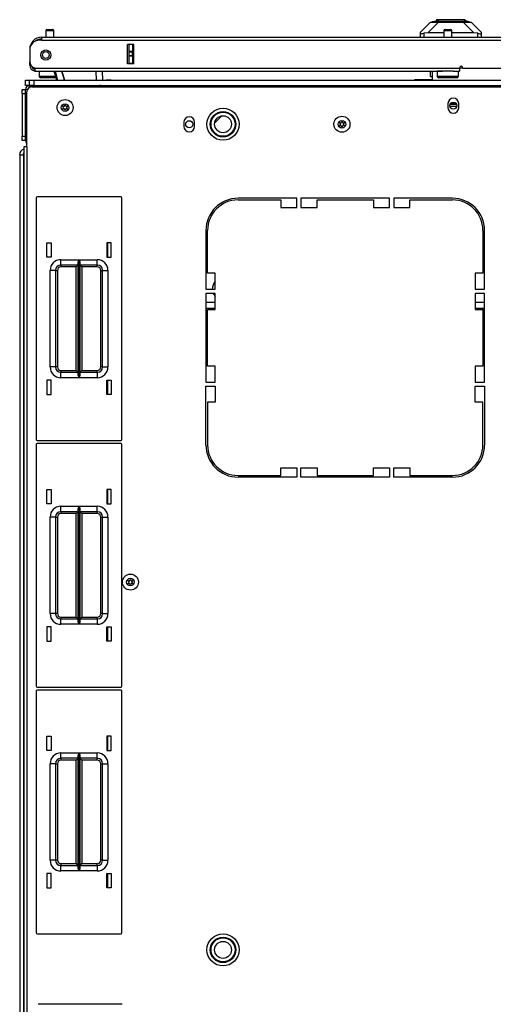
# Model space of a CAD drawing. Extents: x -250 to 39, y -64 to 168.
# Drawn here: x -156 to -145, y 145 to 168 of the extents above; entities that cross this region are included whole.
import ezdxf

# ---------------------------------------------------------------- set-up
doc = ezdxf.new("R2010")
doc.units = 0
doc.header["$MEASUREMENT"] = 0
doc.layers.add('TFR-TRI', color=7, linetype='CONTINUOUS')

msp = doc.modelspace()

# ---------------------------------------------------------------- linework, layer by layer
at = {"layer": 'TFR-TRI', "color": 151, "linetype": 'CONTINUOUS'}
for p, q in [((-146.33, 168.039), (-146.094, 168.275)), ((-145.908, 168.275), (-146.159, 168.025)), ((-146.094, 168.275), (-146.081, 168.275)), ((-146.081, 168.275), (-146.045, 168.275)), ((-146.045, 168.275), (-145.987, 168.275)), ((-145.987, 168.275), (-145.908, 168.275)), ((-145.908, 168.275), (-145.334, 168.275)), ((-145.334, 168.275), (-145.256, 168.275)), ((-145.084, 168.025), (-145.334, 168.275)), ((-145.256, 168.275), (-145.197, 168.275)), ((-145.197, 168.275), (-145.161, 168.275)), ((-145.161, 168.275), (-145.149, 168.275)), ((-145.149, 168.275), (-144.913, 168.039)), ((-146.33, 168.004), (-146.33, 168.039)), ((-146.33, 167.921), (-146.33, 168.004)), ((-146.33, 168.004), (-146.326, 168.001)), ((-146.326, 168.001), (-146.315, 168.002)), ((-146.315, 168.002), (-146.298, 168.005)), ((-146.298, 168.005), (-146.275, 168.009)), ((-146.275, 168.009), (-146.251, 168.014)), ((-146.159, 168.025), (-146.251, 168.014)), ((-146.251, 168.014), (-146.251, 167.921)), ((-145.786, 168.025), (-146.159, 168.025)), ((-145.084, 168.025), (-145.598, 168.025)), ((-144.991, 168.014), (-145.084, 168.025)), ((-144.991, 167.921), (-144.991, 168.014)), ((-144.991, 168.014), (-144.965, 168.009)), ((-144.965, 168.009), (-144.941, 168.004)), ((-144.941, 168.004), (-144.924, 168.002)), ((-144.924, 168.002), (-144.914, 168.002)), ((-144.914, 168.002), (-144.913, 168.004)), ((-144.913, 168.039), (-144.913, 168.004)), ((-144.913, 168.004), (-144.913, 167.921)), ((-153.161, 167.299), (-153.161, 167.755)), ((-153.129, 167.596), (-153.129, 167.755)), ((-153.05, 167.755), (-153.05, 167.596)), ((-153.129, 167.59), (-153.129, 167.596)), ((-153.129, 167.596), (-153.05, 167.596)), ((-153.129, 167.576), (-153.129, 167.59)), ((-153.129, 167.498), (-153.129, 167.576)), ((-153.05, 167.576), (-153.129, 167.576)), ((-153.05, 167.596), (-153.05, 167.59)), ((-153.05, 167.59), (-153.05, 167.576)), ((-153.05, 167.498), (-153.05, 167.576)), ((-153.129, 167.484), (-153.129, 167.498)), ((-153.129, 167.498), (-153.05, 167.498)), ((-153.129, 167.478), (-153.129, 167.484)), ((-153.129, 167.318), (-153.129, 167.478)), ((-153.05, 167.478), (-153.129, 167.478)), ((-153.129, 167.318), (-153.05, 167.318)), ((-153.129, 167.308), (-153.129, 167.318)), ((-153.129, 167.299), (-153.129, 167.308)), ((-153.05, 167.498), (-153.05, 167.484)), ((-153.05, 167.484), (-153.05, 167.478)), ((-153.05, 167.478), (-153.05, 167.318)), ((-153.05, 167.318), (-153.05, 167.308)), ((-153.05, 167.308), (-153.05, 167.299)), ((-146.098, 167.003), (-146.098, 167.133)), ((-146.098, 167.003), (-146.058, 167.003)), ((-155.68, 165.183), (-155.68, 121.564)), ((-155.68, 165.183), (-155.656, 165.183)), ((-155.656, 165.183), (-155.593, 165.183))]:
    msp.add_line(p, q, dxfattribs=at)
at = {"layer": 'TFR-TRI', "color": 252, "linetype": 'CONTINUOUS'}
for p, q in [((-146.059, 168.283), (-145.912, 168.322)), ((-146.026, 168.283), (-146.059, 168.283)), ((-146.059, 168.275), (-146.059, 168.283)), ((-145.931, 168.283), (-146.026, 168.283)), ((-145.958, 168.33), (-145.958, 168.31)), ((-145.913, 168.33), (-145.958, 168.33)), ((-145.789, 168.283), (-145.931, 168.283)), ((-145.79, 168.33), (-145.913, 168.33)), ((-145.873, 168.322), (-145.912, 168.322)), ((-145.767, 168.322), (-145.873, 168.322)), ((-145.621, 168.33), (-145.79, 168.33)), ((-145.621, 168.283), (-145.789, 168.283)), ((-145.621, 168.322), (-145.767, 168.322)), ((-145.453, 168.33), (-145.621, 168.33)), ((-145.476, 168.322), (-145.621, 168.322)), ((-145.454, 168.283), (-145.621, 168.283)), ((-145.369, 168.322), (-145.476, 168.322)), ((-145.312, 168.283), (-145.454, 168.283)), ((-145.33, 168.33), (-145.453, 168.33)), ((-145.33, 168.322), (-145.369, 168.322)), ((-145.285, 168.33), (-145.33, 168.33)), ((-145.183, 168.283), (-145.33, 168.322)), ((-145.217, 168.283), (-145.312, 168.283)), ((-145.285, 168.31), (-145.285, 168.33)), ((-145.183, 168.283), (-145.217, 168.283)), ((-145.183, 168.275), (-145.183, 168.283))]:
    msp.add_line(p, q, dxfattribs=at)
at = {"layer": 'TFR-TRI', "color": 5, "linetype": 'CONTINUOUS'}
for p, q in [((-155.073, 168.072), (-155.073, 167.921)), ((-155.045, 168.072), (-155.073, 168.072)), ((-154.979, 168.072), (-155.045, 168.072)), ((-155.043, 168.102), (-155.011, 168.102)), ((-155.011, 168.102), (-154.947, 168.102)), ((-154.912, 168.072), (-154.979, 168.072)), ((-154.947, 168.102), (-154.915, 168.102)), ((-154.885, 168.072), (-154.912, 168.072)), ((-154.885, 167.921), (-154.885, 168.072)), ((-145.786, 168.072), (-145.786, 167.921)), ((-145.759, 168.072), (-145.786, 168.072)), ((-145.692, 168.072), (-145.759, 168.072)), ((-145.756, 168.102), (-145.724, 168.102)), ((-145.724, 168.102), (-145.66, 168.102)), ((-145.626, 168.072), (-145.692, 168.072)), ((-145.66, 168.102), (-145.628, 168.102)), ((-145.598, 168.072), (-145.626, 168.072)), ((-145.598, 167.921), (-145.598, 168.072)), ((-155.229, 167.133), (-155.229, 167.017)), ((-145.942, 167.133), (-145.942, 167.017)), ((-145.909, 167.133), (-145.942, 167.133)), ((-145.817, 167.133), (-145.909, 167.133)), ((-145.692, 167.133), (-145.817, 167.133)), ((-145.621, 167.133), (-145.692, 167.133)), ((-145.555, 167.133), (-145.621, 167.133)), ((-145.442, 167.017), (-145.442, 167.133)), ((-155.229, 167.017), (-155.193, 167.017)), ((-155.193, 167.017), (-155.098, 167.017)), ((-155.127, 166.977), (-155.189, 166.977)), ((-154.979, 166.977), (-155.127, 166.977)), ((-155.098, 167.017), (-154.968, 167.017)), ((-154.9, 166.977), (-154.979, 166.977)), ((-154.968, 167.017), (-154.842, 167.017)), ((-154.833, 166.977), (-154.9, 166.977)), ((-145.942, 167.017), (-145.909, 167.017)), ((-145.909, 167.017), (-145.817, 167.017)), ((-145.841, 166.977), (-145.902, 166.977)), ((-145.692, 166.977), (-145.841, 166.977)), ((-145.817, 167.017), (-145.692, 167.017)), ((-145.692, 167.017), (-145.567, 167.017)), ((-145.544, 166.977), (-145.692, 166.977)), ((-145.567, 167.017), (-145.476, 167.017)), ((-145.482, 166.977), (-145.544, 166.977)), ((-145.476, 167.017), (-145.442, 167.017))]:
    msp.add_line(p, q, dxfattribs=at)
at = {"layer": 'TFR-TRI', "color": 22, "linetype": 'CONTINUOUS'}
for p, q in [((-155.169, 167.85), (-155.228, 167.85)), ((-155.169, 167.921), (-143.999, 167.921)), ((-155.169, 167.921), (-155.169, 167.9)), ((-155.169, 167.9), (-155.169, 167.85)), ((-155.169, 167.85), (-143.999, 167.85)), ((-153.161, 167.299), (-153.161, 167.755)), ((-153.018, 167.755), (-153.161, 167.755)), ((-153.018, 167.299), (-153.018, 167.755)), ((-155.444, 167.645), (-155.444, 167.645)), ((-155.444, 167.633), (-155.444, 167.357)), ((-155.444, 167.35), (-155.444, 167.35)), ((-155.444, 167.294), (-155.444, 167.35)), ((-155.444, 167.271), (-155.444, 167.294)), ((-153.018, 167.299), (-153.161, 167.299)), ((-155.419, 167.271), (-155.444, 167.271)), ((-155.326, 167.204), (-145.417, 167.204)), ((-155.326, 167.204), (-155.326, 167.154)), ((-155.326, 167.154), (-155.326, 167.133)), ((-155.326, 167.133), (-145.817, 167.133)), ((-145.567, 167.133), (-145.417, 167.133)), ((-145.417, 167.204), (-145.417, 167.154)), ((-145.417, 167.154), (-145.417, 167.133)), ((-145.338, 167.204), (-144.157, 167.204)), ((-145.504, 166.385), (-145.62, 166.385)), ((-145.482, 166.307), (-145.643, 166.307))]:
    msp.add_line(p, q, dxfattribs=at)
at = {"layer": 'TFR-TRI', "color": 63, "linetype": 'CONTINUOUS'}
for p, q in [((-154.817, 166.917), (-154.875, 167.133)), ((-154.855, 167.133), (-154.797, 166.917)), ((-154.695, 167.133), (-154.637, 166.917)), ((-154.637, 166.917), (-154.695, 167.133)), ((-153.889, 166.917), (-153.893, 167.133)), ((-153.755, 167.133), (-153.751, 166.917))]:
    msp.add_line(p, q, dxfattribs=at)
at = {"layer": 'TFR-TRI', "color": 140, "linetype": 'CONTINUOUS'}
for p, q in [((-146.058, 167.133), (-146.058, 166.917)), ((-145.416, 167.208), (-145.338, 167.208))]:
    msp.add_line(p, q, dxfattribs=at)
at = {"layer": 'TFR-TRI', "color": 21, "linetype": 'CONTINUOUS'}
for p, q in [((-155.543, 166.917), (-155.514, 166.917)), ((-155.543, 166.799), (-155.543, 166.917)), ((-155.514, 166.917), (-155.444, 166.917)), ((-155.444, 166.917), (-154.817, 166.917)), ((-153.751, 166.917), (-153.748, 166.917)), ((-153.748, 166.917), (-153.698, 166.917)), ((-153.698, 166.917), (-153.662, 166.917)), ((-153.546, 166.917), (-153.662, 166.917)), ((-153.546, 166.917), (-153.51, 166.917)), ((-153.51, 166.917), (-153.461, 166.917)), ((-153.461, 166.917), (-146.472, 166.917)), ((-155.516, 166.799), (-155.543, 166.799)), ((-155.451, 166.799), (-155.516, 166.799))]:
    msp.add_line(p, q, dxfattribs=at)
at = {"layer": 'TFR-TRI', "color": 215, "linetype": 'CONTINUOUS'}
for p, q in [((-155.448, 166.917), (-155.419, 166.917)), ((-155.448, 166.799), (-155.448, 166.917)), ((-155.419, 166.917), (-155.35, 166.917)), ((-155.35, 166.917), (-132.35, 166.917)), ((-155.35, 166.917), (-155.35, 166.799)), ((-155.419, 166.799), (-155.448, 166.799)), ((-155.35, 166.799), (-155.419, 166.799)), ((-155.35, 166.799), (-132.35, 166.799)), ((-155.295, 164.182), (-155.295, 158.542)), ((-153.315, 164.202), (-155.275, 164.202)), ((-153.295, 158.542), (-153.295, 164.182)), ((-155.045, 162.797), (-155.045, 163.127)), ((-155.045, 163.127), (-154.945, 163.127)), ((-154.945, 163.127), (-154.945, 162.797)), ((-153.645, 163.127), (-153.645, 162.797)), ((-153.545, 163.127), (-153.645, 163.127)), ((-153.545, 162.797), (-153.545, 163.127)), ((-154.945, 162.797), (-155.045, 162.797)), ((-154.72, 162.737), (-154.296, 162.737)), ((-154.72, 162.648), (-154.72, 162.737)), ((-154.315, 162.685), (-154.303, 162.72)), ((-154.303, 162.72), (-154.296, 162.736)), ((-154.296, 162.737), (-154.296, 159.987)), ((-154.296, 162.736), (-154.296, 162.737)), ((-154.294, 159.987), (-154.294, 162.737)), ((-154.294, 162.737), (-153.87, 162.737)), ((-154.294, 162.737), (-154.294, 162.736)), ((-154.294, 162.736), (-154.288, 162.72)), ((-154.288, 162.72), (-154.276, 162.685)), ((-153.87, 162.648), (-153.87, 162.737)), ((-153.645, 162.797), (-153.545, 162.797)), ((-154.97, 160.237), (-154.97, 162.487)), ((-154.882, 162.487), (-154.97, 162.487)), ((-154.845, 162.487), (-154.882, 162.487)), ((-154.845, 162.487), (-154.845, 160.237)), ((-154.845, 162.487), (-154.832, 162.487)), ((-154.832, 162.487), (-154.8, 162.487)), ((-154.8, 162.487), (-154.8, 160.237)), ((-154.72, 162.612), (-154.72, 162.648)), ((-154.318, 162.612), (-154.72, 162.612)), ((-154.72, 162.612), (-154.72, 162.599)), ((-154.72, 162.599), (-154.72, 162.567)), ((-154.363, 162.567), (-154.72, 162.567)), ((-154.331, 162.599), (-154.363, 162.567)), ((-154.363, 160.157), (-154.363, 162.567)), ((-154.318, 162.612), (-154.331, 162.599)), ((-154.318, 162.666), (-154.315, 162.685)), ((-154.318, 160.057), (-154.318, 162.666)), ((-154.276, 162.685), (-154.273, 162.666)), ((-154.273, 162.666), (-154.273, 160.057)), ((-153.87, 162.612), (-154.273, 162.612)), ((-154.26, 162.599), (-154.273, 162.612)), ((-154.228, 162.567), (-154.26, 162.599)), ((-153.87, 162.567), (-154.228, 162.567)), ((-154.228, 162.567), (-154.228, 160.157)), ((-153.87, 162.612), (-153.87, 162.648)), ((-153.87, 162.599), (-153.87, 162.612)), ((-153.87, 162.567), (-153.87, 162.599)), ((-153.79, 160.237), (-153.79, 162.487)), ((-153.79, 162.487), (-153.758, 162.487)), ((-153.758, 162.487), (-153.745, 162.487)), ((-153.745, 160.237), (-153.745, 162.487)), ((-153.745, 162.487), (-153.709, 162.487)), ((-153.709, 162.487), (-153.62, 162.487)), ((-153.62, 162.487), (-153.62, 160.237)), ((-154.882, 160.237), (-154.97, 160.237)), ((-154.845, 160.237), (-154.882, 160.237)), ((-154.832, 160.237), (-154.845, 160.237)), ((-154.8, 160.237), (-154.832, 160.237)), ((-153.758, 160.237), (-153.79, 160.237)), ((-153.745, 160.237), (-153.758, 160.237)), ((-153.745, 160.237), (-153.709, 160.237)), ((-153.709, 160.237), (-153.62, 160.237)), ((-154.72, 160.157), (-154.363, 160.157)), ((-154.72, 160.157), (-154.72, 160.125)), ((-154.72, 160.125), (-154.72, 160.112)), ((-154.72, 160.112), (-154.318, 160.112)), ((-154.72, 160.075), (-154.72, 160.112)), ((-154.72, 159.987), (-154.72, 160.075)), ((-154.296, 159.987), (-154.72, 159.987)), ((-154.363, 160.157), (-154.331, 160.125)), ((-154.331, 160.125), (-154.318, 160.112)), ((-154.315, 160.038), (-154.318, 160.057)), ((-154.303, 160.003), (-154.315, 160.038)), ((-154.296, 159.987), (-154.303, 160.003)), ((-154.296, 159.987), (-154.296, 159.987)), ((-154.288, 160.003), (-154.294, 159.987)), ((-153.87, 159.987), (-154.294, 159.987)), ((-154.294, 159.987), (-154.294, 159.987)), ((-154.276, 160.038), (-154.288, 160.003)), ((-154.273, 160.057), (-154.276, 160.038)), ((-154.273, 160.112), (-154.26, 160.125)), ((-154.273, 160.112), (-153.87, 160.112)), ((-154.26, 160.125), (-154.228, 160.157)), ((-154.228, 160.157), (-153.87, 160.157)), ((-153.87, 160.125), (-153.87, 160.157)), ((-153.87, 160.112), (-153.87, 160.125)), ((-153.87, 160.112), (-153.87, 160.075)), ((-153.87, 160.075), (-153.87, 159.987)), ((-154.945, 159.927), (-155.045, 159.927)), ((-155.045, 159.927), (-155.045, 159.597)), ((-154.945, 159.597), (-154.945, 159.927)), ((-153.645, 159.597), (-153.645, 159.927)), ((-153.645, 159.927), (-153.545, 159.927)), ((-153.545, 159.927), (-153.545, 159.597)), ((-155.045, 159.597), (-154.945, 159.597)), ((-153.545, 159.597), (-153.645, 159.597)), ((-155.295, 158.434), (-155.295, 152.794)), ((-155.275, 158.522), (-153.315, 158.522)), ((-153.315, 158.454), (-155.275, 158.454)), ((-153.295, 152.794), (-153.295, 158.434)), ((-155.045, 157.049), (-155.045, 157.379)), ((-155.045, 157.379), (-154.945, 157.379)), ((-154.945, 157.379), (-154.945, 157.049)), ((-153.645, 157.379), (-153.645, 157.049)), ((-153.545, 157.379), (-153.645, 157.379)), ((-153.545, 157.049), (-153.545, 157.379)), ((-154.945, 157.049), (-155.045, 157.049)), ((-154.72, 156.989), (-154.296, 156.989)), ((-154.72, 156.9), (-154.72, 156.989)), ((-154.315, 156.937), (-154.303, 156.972)), ((-154.303, 156.972), (-154.296, 156.988)), ((-154.296, 156.989), (-154.296, 154.239)), ((-154.296, 156.988), (-154.296, 156.989)), ((-154.294, 154.239), (-154.294, 156.989)), ((-154.294, 156.989), (-153.87, 156.989)), ((-154.294, 156.989), (-154.294, 156.988)), ((-154.294, 156.988), (-154.288, 156.972)), ((-154.288, 156.972), (-154.276, 156.937)), ((-153.87, 156.9), (-153.87, 156.989)), ((-153.645, 157.049), (-153.545, 157.049)), ((-154.97, 154.489), (-154.97, 156.739)), ((-154.882, 156.739), (-154.97, 156.739)), ((-154.845, 156.739), (-154.882, 156.739)), ((-154.845, 156.739), (-154.845, 154.489)), ((-154.845, 156.739), (-154.832, 156.739)), ((-154.832, 156.739), (-154.8, 156.739)), ((-154.8, 156.739), (-154.8, 154.489)), ((-154.72, 156.864), (-154.72, 156.9)), ((-154.318, 156.864), (-154.72, 156.864)), ((-154.72, 156.864), (-154.72, 156.85)), ((-154.72, 156.85), (-154.72, 156.819)), ((-154.363, 156.819), (-154.72, 156.819)), ((-154.331, 156.85), (-154.363, 156.819)), ((-154.363, 154.409), (-154.363, 156.819)), ((-154.318, 156.864), (-154.331, 156.85)), ((-154.318, 156.918), (-154.315, 156.937)), ((-154.318, 154.309), (-154.318, 156.918)), ((-154.276, 156.937), (-154.273, 156.918)), ((-154.273, 156.918), (-154.273, 154.309)), ((-153.87, 156.864), (-154.273, 156.864)), ((-154.26, 156.85), (-154.273, 156.864)), ((-154.228, 156.819), (-154.26, 156.85)), ((-153.87, 156.819), (-154.228, 156.819)), ((-154.228, 156.819), (-154.228, 154.409)), ((-153.87, 156.864), (-153.87, 156.9)), ((-153.87, 156.85), (-153.87, 156.864)), ((-153.87, 156.819), (-153.87, 156.85)), ((-153.79, 154.489), (-153.79, 156.739)), ((-153.79, 156.739), (-153.758, 156.739)), ((-153.758, 156.739), (-153.745, 156.739)), ((-153.745, 154.489), (-153.745, 156.739)), ((-153.745, 156.739), (-153.709, 156.739)), ((-153.709, 156.739), (-153.62, 156.739)), ((-153.62, 156.739), (-153.62, 154.489)), ((-154.882, 154.489), (-154.97, 154.489)), ((-154.845, 154.489), (-154.882, 154.489)), ((-154.832, 154.489), (-154.845, 154.489)), ((-154.8, 154.489), (-154.832, 154.489)), ((-153.758, 154.489), (-153.79, 154.489)), ((-153.745, 154.489), (-153.758, 154.489)), ((-153.745, 154.489), (-153.709, 154.489)), ((-153.709, 154.489), (-153.62, 154.489)), ((-154.72, 154.409), (-154.363, 154.409)), ((-154.72, 154.409), (-154.72, 154.377)), ((-154.72, 154.377), (-154.72, 154.364)), ((-154.72, 154.364), (-154.318, 154.364)), ((-154.72, 154.327), (-154.72, 154.364)), ((-154.72, 154.239), (-154.72, 154.327)), ((-154.296, 154.239), (-154.72, 154.239)), ((-154.363, 154.409), (-154.331, 154.377)), ((-154.331, 154.377), (-154.318, 154.364)), ((-154.315, 154.29), (-154.318, 154.309)), ((-154.303, 154.255), (-154.315, 154.29)), ((-154.296, 154.239), (-154.303, 154.255)), ((-154.296, 154.239), (-154.296, 154.239)), ((-154.288, 154.255), (-154.294, 154.239)), ((-153.87, 154.239), (-154.294, 154.239)), ((-154.294, 154.239), (-154.294, 154.239)), ((-154.276, 154.29), (-154.288, 154.255)), ((-154.273, 154.309), (-154.276, 154.29)), ((-154.273, 154.364), (-154.26, 154.377)), ((-154.273, 154.364), (-153.87, 154.364)), ((-154.26, 154.377), (-154.228, 154.409)), ((-154.228, 154.409), (-153.87, 154.409)), ((-153.87, 154.377), (-153.87, 154.409)), ((-153.87, 154.364), (-153.87, 154.377)), ((-153.87, 154.364), (-153.87, 154.327)), ((-153.87, 154.327), (-153.87, 154.239)), ((-154.945, 154.179), (-155.045, 154.179)), ((-155.045, 154.179), (-155.045, 153.849)), ((-154.945, 153.849), (-154.945, 154.179)), ((-153.645, 153.849), (-153.645, 154.179)), ((-153.645, 154.179), (-153.545, 154.179)), ((-153.545, 154.179), (-153.545, 153.849)), ((-155.045, 153.849), (-154.945, 153.849)), ((-153.545, 153.849), (-153.645, 153.849)), ((-155.295, 152.686), (-155.295, 147.046)), ((-155.275, 152.774), (-153.315, 152.774)), ((-153.315, 152.706), (-155.275, 152.706)), ((-153.295, 147.046), (-153.295, 152.686)), ((-155.045, 151.301), (-155.045, 151.631)), ((-155.045, 151.631), (-154.945, 151.631)), ((-154.945, 151.631), (-154.945, 151.301)), ((-153.645, 151.631), (-153.645, 151.301)), ((-153.545, 151.631), (-153.645, 151.631)), ((-153.545, 151.301), (-153.545, 151.631)), ((-154.945, 151.301), (-155.045, 151.301)), ((-154.72, 151.241), (-154.296, 151.241)), ((-154.72, 151.152), (-154.72, 151.241)), ((-154.315, 151.189), (-154.303, 151.224)), ((-154.303, 151.224), (-154.296, 151.24)), ((-154.296, 151.241), (-154.296, 148.491)), ((-154.296, 151.24), (-154.296, 151.241)), ((-154.294, 148.491), (-154.294, 151.241)), ((-154.294, 151.241), (-153.87, 151.241)), ((-154.294, 151.241), (-154.294, 151.24)), ((-154.294, 151.24), (-154.288, 151.224)), ((-154.288, 151.224), (-154.276, 151.189)), ((-153.87, 151.152), (-153.87, 151.241)), ((-153.645, 151.301), (-153.545, 151.301)), ((-154.72, 151.116), (-154.72, 151.152)), ((-154.318, 151.116), (-154.72, 151.116)), ((-154.72, 151.116), (-154.72, 151.102)), ((-154.72, 151.102), (-154.72, 151.071)), ((-154.363, 151.071), (-154.72, 151.071)), ((-154.331, 151.102), (-154.363, 151.071)), ((-154.363, 148.661), (-154.363, 151.071)), ((-154.318, 151.116), (-154.331, 151.102)), ((-154.318, 151.17), (-154.315, 151.189)), ((-154.318, 148.561), (-154.318, 151.17)), ((-154.276, 151.189), (-154.273, 151.17)), ((-154.273, 151.17), (-154.273, 148.561)), ((-153.87, 151.116), (-154.273, 151.116)), ((-154.26, 151.102), (-154.273, 151.116)), ((-154.228, 151.071), (-154.26, 151.102)), ((-153.87, 151.071), (-154.228, 151.071)), ((-154.228, 151.071), (-154.228, 148.661)), ((-153.87, 151.116), (-153.87, 151.152)), ((-153.87, 151.102), (-153.87, 151.116)), ((-153.87, 151.071), (-153.87, 151.102)), ((-154.97, 148.741), (-154.97, 150.991)), ((-154.882, 150.991), (-154.97, 150.991)), ((-154.845, 150.991), (-154.882, 150.991)), ((-154.845, 150.991), (-154.845, 148.741)), ((-154.845, 150.991), (-154.832, 150.991)), ((-154.832, 150.991), (-154.8, 150.991)), ((-154.8, 150.991), (-154.8, 148.741)), ((-153.79, 148.741), (-153.79, 150.991)), ((-153.79, 150.991), (-153.758, 150.991)), ((-153.758, 150.991), (-153.745, 150.991)), ((-153.745, 148.741), (-153.745, 150.991)), ((-153.745, 150.991), (-153.709, 150.991)), ((-153.709, 150.991), (-153.62, 150.991)), ((-153.62, 150.991), (-153.62, 148.741)), ((-154.882, 148.741), (-154.97, 148.741)), ((-154.845, 148.741), (-154.882, 148.741)), ((-154.832, 148.741), (-154.845, 148.741)), ((-154.8, 148.741), (-154.832, 148.741)), ((-153.758, 148.741), (-153.79, 148.741)), ((-153.745, 148.741), (-153.758, 148.741)), ((-153.745, 148.741), (-153.709, 148.741)), ((-153.709, 148.741), (-153.62, 148.741)), ((-154.72, 148.661), (-154.363, 148.661)), ((-154.72, 148.661), (-154.72, 148.629)), ((-154.72, 148.629), (-154.72, 148.616)), ((-154.72, 148.616), (-154.318, 148.616)), ((-154.72, 148.579), (-154.72, 148.616)), ((-154.72, 148.491), (-154.72, 148.579)), ((-154.296, 148.491), (-154.72, 148.491)), ((-154.363, 148.661), (-154.331, 148.629)), ((-154.331, 148.629), (-154.318, 148.616)), ((-154.315, 148.542), (-154.318, 148.561)), ((-154.303, 148.507), (-154.315, 148.542)), ((-154.296, 148.491), (-154.303, 148.507)), ((-154.296, 148.491), (-154.296, 148.491)), ((-154.288, 148.507), (-154.294, 148.491)), ((-153.87, 148.491), (-154.294, 148.491)), ((-154.294, 148.491), (-154.294, 148.491)), ((-154.276, 148.542), (-154.288, 148.507)), ((-154.273, 148.561), (-154.276, 148.542)), ((-154.273, 148.616), (-154.26, 148.629)), ((-154.273, 148.616), (-153.87, 148.616)), ((-154.26, 148.629), (-154.228, 148.661)), ((-154.228, 148.661), (-153.87, 148.661)), ((-153.87, 148.629), (-153.87, 148.661)), ((-153.87, 148.616), (-153.87, 148.629)), ((-153.87, 148.616), (-153.87, 148.579)), ((-153.87, 148.579), (-153.87, 148.491)), ((-154.945, 148.431), (-155.045, 148.431)), ((-155.045, 148.431), (-155.045, 148.101)), ((-154.945, 148.101), (-154.945, 148.431)), ((-153.645, 148.101), (-153.645, 148.431)), ((-153.645, 148.431), (-153.545, 148.431)), ((-153.545, 148.431), (-153.545, 148.101)), ((-155.045, 148.101), (-154.945, 148.101)), ((-153.545, 148.101), (-153.645, 148.101)), ((-155.275, 147.026), (-153.315, 147.026)), ((-153.29, 145.383), (-155.25, 145.383))]:
    msp.add_line(p, q, dxfattribs=at)
at = {"layer": 'TFR-TRI', "color": 3, "linetype": 'CONTINUOUS'}
for p, q in [((-146.472, 166.932), (-146.472, 166.917)), ((-146.058, 166.932), (-146.472, 166.932))]:
    msp.add_line(p, q, dxfattribs=at)
at = {"layer": 'TFR-TRI', "color": 124, "linetype": 'CONTINUOUS'}
for p, q in [((-155.621, 166.675), (-155.621, 166.704)), ((-155.621, 166.704), (-155.543, 166.704)), ((-155.621, 166.606), (-155.621, 166.675)), ((-155.621, 166.606), (-155.621, 165.615)), ((-155.543, 166.606), (-155.621, 166.606)), ((-155.543, 166.606), (-155.543, 165.615)), ((-155.621, 165.546), (-155.621, 165.615)), ((-155.621, 165.615), (-155.543, 165.615)), ((-155.621, 165.517), (-155.621, 165.546)), ((-155.543, 165.517), (-155.621, 165.517))]:
    msp.add_line(p, q, dxfattribs=at)
at = {"layer": 'TFR-TRI', "color": 173, "linetype": 'CONTINUOUS'}
for p, q in [((-155.543, 165.517), (-155.543, 166.704)), ((-155.543, 166.704), (-155.497, 166.704)), ((-155.448, 166.799), (-153.808, 166.799)), ((-155.448, 166.754), (-155.448, 166.799)), ((-153.808, 166.767), (-153.808, 166.799)), ((-155.543, 165.517), (-155.511, 165.517))]:
    msp.add_line(p, q, dxfattribs=at)
at = {"layer": 'TFR-TRI', "color": 30, "linetype": 'CONTINUOUS'}
for p, q in [((-155.511, 165.37), (-155.511, 166.649)), ((-155.393, 166.767), (-132.306, 166.767)), ((-145.688, 166.375), (-145.688, 166.277)), ((-145.436, 166.277), (-145.436, 166.375)), ((-151.85, 165.942), (-151.85, 165.844)), ((-151.598, 165.844), (-151.598, 165.942)), ((-155.561, 165.37), (-155.582, 165.37)), ((-155.582, 165.37), (-155.582, 121.377)), ((-155.511, 165.37), (-155.561, 165.37)), ((-155.511, 165.37), (-155.511, 121.377)), ((-149.216, 164.169), (-150.586, 164.169)), ((-150.586, 164.129), (-149.59, 164.129)), ((-149.59, 164.129), (-149.59, 163.952)), ((-149.216, 163.952), (-149.216, 164.169)), ((-149.117, 164.169), (-149.117, 163.952)), ((-147.05, 164.169), (-149.117, 164.169)), ((-148.743, 163.952), (-148.743, 164.129)), ((-148.743, 164.129), (-147.424, 164.129)), ((-147.424, 164.129), (-147.424, 163.952)), ((-147.05, 163.952), (-147.05, 164.169)), ((-145.582, 164.169), (-146.952, 164.169)), ((-146.952, 164.169), (-146.952, 163.952)), ((-146.578, 164.129), (-145.582, 164.129)), ((-146.578, 163.952), (-146.578, 164.129)), ((-149.59, 163.952), (-149.216, 163.952)), ((-149.117, 163.952), (-148.743, 163.952)), ((-147.424, 163.952), (-147.05, 163.952)), ((-146.952, 163.952), (-146.578, 163.952)), ((-151.334, 163.421), (-151.334, 162.051)), ((-151.295, 162.425), (-151.295, 163.421)), ((-144.873, 163.421), (-144.873, 162.425)), ((-144.834, 162.051), (-144.834, 163.421)), ((-151.117, 162.425), (-151.295, 162.425)), ((-151.117, 162.051), (-151.117, 162.425)), ((-145.05, 162.425), (-145.05, 162.051)), ((-144.873, 162.425), (-145.05, 162.425)), ((-151.334, 162.051), (-151.117, 162.051)), ((-145.05, 162.051), (-144.834, 162.051)), ((-151.334, 161.952), (-151.334, 159.885)), ((-151.117, 161.952), (-151.334, 161.952)), ((-151.117, 161.578), (-151.117, 161.952)), ((-145.05, 161.952), (-145.05, 161.578)), ((-144.834, 161.952), (-145.05, 161.952)), ((-144.834, 159.885), (-144.834, 161.952)), ((-151.295, 161.578), (-151.117, 161.578)), ((-151.295, 160.259), (-151.295, 161.578)), ((-145.05, 161.578), (-144.873, 161.578)), ((-144.873, 161.578), (-144.873, 160.259)), ((-151.117, 160.259), (-151.295, 160.259)), ((-151.117, 159.885), (-151.117, 160.259)), ((-144.873, 160.259), (-145.05, 160.259)), ((-145.05, 160.259), (-145.05, 159.885)), ((-151.334, 159.885), (-151.117, 159.885)), ((-151.334, 158.417), (-151.334, 159.787)), ((-151.334, 159.787), (-151.117, 159.787)), ((-151.117, 159.787), (-151.117, 159.413)), ((-145.05, 159.885), (-144.834, 159.885)), ((-145.05, 159.413), (-145.05, 159.787)), ((-145.05, 159.787), (-144.834, 159.787)), ((-144.834, 159.787), (-144.834, 158.417)), ((-151.295, 159.413), (-151.295, 158.417)), ((-151.117, 159.413), (-151.295, 159.413)), ((-144.873, 159.413), (-145.05, 159.413)), ((-144.873, 158.417), (-144.873, 159.413)), ((-149.59, 157.708), (-149.59, 157.885)), ((-149.59, 157.885), (-149.216, 157.885)), ((-149.216, 157.885), (-149.216, 157.669)), ((-149.117, 157.669), (-149.117, 157.885)), ((-149.117, 157.885), (-148.743, 157.885)), ((-148.743, 157.885), (-148.743, 157.708)), ((-147.424, 157.708), (-147.424, 157.885)), ((-147.424, 157.885), (-147.05, 157.885)), ((-147.05, 157.885), (-147.05, 157.669)), ((-146.952, 157.669), (-146.952, 157.885)), ((-146.952, 157.885), (-146.578, 157.885)), ((-146.578, 157.885), (-146.578, 157.708)), ((-150.586, 157.708), (-149.59, 157.708)), ((-149.216, 157.669), (-150.586, 157.669)), ((-147.05, 157.669), (-149.117, 157.669)), ((-148.743, 157.708), (-147.424, 157.708)), ((-145.582, 157.669), (-146.952, 157.669)), ((-146.578, 157.708), (-145.582, 157.708))]:
    msp.add_line(p, q, dxfattribs=at)
at = {"layer": 'TFR-TRI', "color": 251, "linetype": 'CONTINUOUS'}
for p, q in [((-153.714, 166.79), (-153.714, 166.799)), ((-153.714, 166.767), (-153.714, 166.79)), ((-153.596, 166.799), (-153.596, 166.79)), ((-153.596, 166.79), (-153.596, 166.767))]:
    msp.add_line(p, q, dxfattribs=at)
at = {"layer": 'TFR-TRI', "color": 190, "linetype": 'CONTINUOUS'}
msp.add_line((-145.636, 166.364), (-145.489, 166.364), dxfattribs=at)
at = {"layer": 'TFR-TRI', "color": 58, "linetype": 'CONTINUOUS'}
for p, q in [((-151.131, 165.921), (-150.964, 166.088)), ((-151.117, 161.74), (-151.334, 161.74)), ((-151.117, 161.602), (-151.334, 161.602)), ((-144.834, 161.74), (-145.05, 161.74)), ((-144.834, 161.602), (-145.05, 161.602))]:
    msp.add_line(p, q, dxfattribs=at)
at = {"layer": 'TFR-TRI', "color": 11, "linetype": 'CONTINUOUS'}
for p, q in [((-155.593, 165.194), (-155.593, 141.324)), ((-155.593, 165.194), (-155.59, 165.194)), ((-155.59, 165.194), (-155.582, 165.194))]:
    msp.add_line(p, q, dxfattribs=at)
at = {"layer": 'TFR-TRI', "color": 12, "linetype": 'CONTINUOUS'}
for p, q in [((-153.62, 162.797), (-153.62, 163.127)), ((-153.62, 159.597), (-153.62, 159.927)), ((-153.62, 157.049), (-153.62, 157.379)), ((-153.62, 153.849), (-153.62, 154.179)), ((-153.62, 151.301), (-153.62, 151.631)), ((-153.62, 148.101), (-153.62, 148.431))]:
    msp.add_line(p, q, dxfattribs=at)
at = {"layer": 'TFR-TRI', "color": 163, "linetype": 'CONTINUOUS'}
msp.add_line((-151.133, 161.578), (-151.133, 161.602), dxfattribs=at)
at = {"layer": 'TFR-TRI', "color": 22, "linetype": 'CONTINUOUS'}
for centre, radius in [((-155.07, 167.507), 0.118), ((-145.562, 166.326), 0.0827), ((-151.724, 165.893), 0.0827)]:
    msp.add_circle(centre, radius, dxfattribs=at)
at = {"layer": 'TFR-TRI', "color": 153, "linetype": 'CONTINUOUS'}
msp.add_circle((-155.07, 167.507), 0.0787, dxfattribs=at)
at = {"layer": 'TFR-TRI', "color": 3, "linetype": 'CONTINUOUS'}
for centre, radius in [((-154.621, 166.283), 0.187), ((-154.621, 166.283), 0.0886), ((-150.936, 165.893), 0.297), ((-150.936, 165.893), 0.28), ((-150.936, 165.893), 0.197), ((-148.161, 165.893), 0.187), ((-148.161, 165.893), 0.0886), ((-153.097, 155.222), 0.187), ((-153.097, 155.222), 0.0886), ((-150.936, 146.651), 0.297), ((-150.936, 146.651), 0.28), ((-150.936, 146.651), 0.197)]:
    msp.add_circle(centre, radius, dxfattribs=at)
at = {"layer": 'TFR-TRI', "color": 30, "linetype": 'CONTINUOUS'}
for centre in [(-150.936, 165.893), (-150.936, 146.651)]:
    msp.add_circle(centre, 0.374, dxfattribs=at)
at = {"layer": 'TFR-TRI', "color": 5, "linetype": 'CONTINUOUS'}
for centre, radius, start, end in [((-155.043, 168.072), 0.03, 90, 180), ((-154.915, 168.072), 0.03, 0, 90), ((-145.756, 168.072), 0.03, 90, 180), ((-145.628, 168.072), 0.03, 0, 90), ((-155.189, 167.017), 0.04, 180, 270), ((-145.902, 167.017), 0.04, 180, 270), ((-145.482, 167.017), 0.04, 270, 0)]:
    msp.add_arc(centre, radius, start, end, dxfattribs=at)
at = {"layer": 'TFR-TRI', "color": 22, "linetype": 'CONTINUOUS'}
for centre, radius, start, end in [((-155.169, 167.645), 0.276, 90, 180), ((-155.228, 167.633), 0.217, 90, 180), ((-155.169, 167.645), 0.236, 90, 127.4597), ((-155.287, 167.357), 0.157, 180, 255.5225), ((-155.306, 167.271), 0.138, 180, 261.7861), ((-155.306, 167.271), 0.0984, 192.42, 258.4617), ((-145.377, 167.204), 0.0394, 0, 180)]:
    msp.add_arc(centre, radius, start, end, dxfattribs=at)
at = {"layer": 'TFR-TRI', "color": 151, "linetype": 'CONTINUOUS'}
for centre, radius, start, end in [((-155.129, 167.606), 0.276, 98.2139, 118.8914), ((-155.543, 165.183), 0.138, 106.5923, 180), ((-155.543, 165.183), 0.0591, 135.7369, 180)]:
    msp.add_arc(centre, radius, start, end, dxfattribs=at)
at = {"layer": 'TFR-TRI', "color": 140, "linetype": 'CONTINUOUS'}
msp.add_arc((-144.787, 166.923), 0.157, 357.69, 0, dxfattribs=at)
at = {"layer": 'TFR-TRI', "color": 173, "linetype": 'CONTINUOUS'}
for centre, start, end in [((-155.448, 166.704), 90, 180), ((-153.808, 166.704), 41.7347, 90), ((-155.448, 165.517), 180, 228.1894)]:
    msp.add_arc(centre, 0.0945, start, end, dxfattribs=at)
at = {"layer": 'TFR-TRI', "color": 30, "linetype": 'CONTINUOUS'}
for centre, radius, start, end in [((-155.393, 166.649), 0.118, 90, 180), ((-145.562, 166.375), 0.126, 0, 180), ((-145.562, 166.277), 0.126, 180, 0), ((-151.724, 165.942), 0.126, 0, 180), ((-151.724, 165.844), 0.126, 180, 0), ((-150.586, 163.421), 0.748, 90, 180), ((-150.586, 163.421), 0.709, 90, 180), ((-145.582, 163.421), 0.748, 0, 90), ((-145.582, 163.421), 0.709, 0, 90), ((-150.586, 158.417), 0.748, 180, 270), ((-150.586, 158.417), 0.709, 180, 270), ((-145.582, 158.417), 0.748, 270, 0), ((-145.582, 158.417), 0.709, 270, 0)]:
    msp.add_arc(centre, radius, start, end, dxfattribs=at)
at = {"layer": 'TFR-TRI', "color": 3, "linetype": 'CONTINUOUS'}
for centre, radius, start, end in [((-154.674, 166.313), 0.00394, 79.8062, 220.3358), ((-154.896, 166.124), 0.288, 33.9333, 40.3358), ((-154.673, 166.252), 0.00394, 140.0662, 280.5828), ((-154.897, 166.44), 0.288, 320.0662, 326.4698), ((-154.621, 166.604), 0.292, 259.8062, 266.0622), ((-154.619, 165.961), 0.292, 94.3342, 100.5828), ((-154.66, 166.283), 0.00394, 326.4698, 33.9333), ((-154.641, 166.317), 0.00394, 266.0622, 334.4223), ((-154.641, 166.249), 0.00394, 25.9787, 94.3342), ((-154.897, 166.44), 0.288, 334.4223, 340.7388), ((-154.896, 166.124), 0.288, 19.6646, 25.9787), ((-154.622, 166.343), 0.00394, 20.2092, 160.7388), ((-154.621, 166.222), 0.00394, 199.6646, 340.199), ((-154.344, 166.446), 0.292, 200.2092, 206.5131), ((-154.343, 166.122), 0.292, 153.8943, 160.199), ((-154.602, 166.317), 0.00394, 206.5131, 273.8899), ((-154.601, 166.249), 0.00394, 86.5205, 153.8943), ((-154.621, 166.604), 0.292, 273.8899, 280.2031), ((-154.619, 165.961), 0.292, 80.2136, 86.5205), ((-154.582, 166.283), 0.00394, 146.0412, 214.3587), ((-154.343, 166.122), 0.292, 139.7913, 146.0412), ((-154.344, 166.446), 0.292, 214.3587, 220.6076), ((-154.569, 166.313), 0.00394, 319.7913, 100.2031), ((-154.569, 166.253), 0.00394, 260.2136, 40.6076), ((-148.213, 165.923), 0.00394, 79.8062, 220.3358), ((-148.436, 165.734), 0.288, 33.9333, 40.3358), ((-148.161, 166.215), 0.292, 259.8062, 266.0622), ((-148.18, 165.927), 0.00394, 266.0622, 334.4223), ((-148.437, 166.05), 0.288, 334.4223, 340.7388), ((-148.161, 165.954), 0.00394, 20.2092, 160.7388), ((-147.883, 166.056), 0.292, 200.2092, 206.5131), ((-148.141, 165.927), 0.00394, 206.5131, 273.8899), ((-148.161, 166.215), 0.292, 273.8899, 280.2031), ((-147.882, 165.733), 0.292, 139.7913, 146.0412), ((-148.108, 165.923), 0.00394, 319.7913, 100.2031), ((-148.213, 165.863), 0.00394, 140.0662, 280.5828), ((-148.437, 166.05), 0.288, 320.0662, 326.4698), ((-148.158, 165.571), 0.292, 94.3342, 100.5828), ((-148.2, 165.893), 0.00394, 326.4698, 33.9333), ((-148.18, 165.859), 0.00394, 25.9787, 94.3342), ((-148.436, 165.734), 0.288, 19.6646, 25.9787), ((-148.161, 165.833), 0.00394, 199.6646, 340.199), ((-147.882, 165.733), 0.292, 153.8943, 160.199), ((-148.141, 165.859), 0.00394, 86.5205, 153.8943), ((-148.158, 165.571), 0.292, 80.2136, 86.5205), ((-148.121, 165.893), 0.00394, 146.0412, 214.3587), ((-147.883, 166.056), 0.292, 214.3587, 220.6076), ((-148.108, 165.863), 0.00394, 260.2136, 40.6076), ((-150.936, 162.055), 0.25, 136.4231, 180.9113), ((-150.936, 162.055), 0.25, 204.1819, 223.5769), ((-153.149, 155.252), 0.00394, 79.8062, 220.3358), ((-153.149, 155.191), 0.00394, 140.0662, 280.5828), ((-153.372, 155.063), 0.288, 33.9333, 40.3358), ((-153.373, 155.379), 0.288, 320.0662, 326.4698), ((-153.097, 155.543), 0.292, 259.8062, 266.0622), ((-153.095, 154.9), 0.292, 94.3342, 100.5828), ((-153.136, 155.222), 0.00394, 326.4698, 33.9333), ((-153.117, 155.256), 0.00394, 266.0622, 334.4223), ((-153.116, 155.188), 0.00394, 25.9787, 94.3342), ((-153.373, 155.379), 0.288, 334.4223, 340.7388), ((-153.372, 155.063), 0.288, 19.6646, 25.9787), ((-153.097, 155.282), 0.00394, 20.2092, 160.7388), ((-153.097, 155.161), 0.00394, 199.6646, 340.199), ((-152.82, 155.385), 0.292, 200.2092, 206.5131), ((-152.819, 155.061), 0.292, 153.8943, 160.199), ((-153.077, 155.256), 0.00394, 206.5131, 273.8899), ((-153.077, 155.188), 0.00394, 86.5205, 153.8943), ((-153.097, 155.543), 0.292, 273.8899, 280.2031), ((-153.095, 154.9), 0.292, 80.2136, 86.5205), ((-152.819, 155.061), 0.292, 139.7913, 146.0412), ((-153.057, 155.222), 0.00394, 146.0412, 214.3587), ((-152.82, 155.385), 0.292, 214.3587, 220.6076), ((-153.044, 155.252), 0.00394, 319.7913, 100.2031), ((-153.044, 155.192), 0.00394, 260.2136, 40.6076)]:
    msp.add_arc(centre, radius, start, end, dxfattribs=at)
at = {"layer": 'TFR-TRI', "color": 11, "linetype": 'CONTINUOUS'}
msp.add_arc((-155.53, 165.194), 0.063, 146.1881, 180, dxfattribs=at)
at = {"layer": 'TFR-TRI', "color": 215, "linetype": 'CONTINUOUS'}
for centre, radius, start, end in [((-155.275, 164.182), 0.02, 90, 180), ((-153.315, 164.182), 0.02, 0, 90), ((-154.72, 162.487), 0.25, 90, 180), ((-153.87, 162.487), 0.25, 0, 90), ((-154.72, 162.487), 0.125, 90, 180), ((-154.72, 162.487), 0.08, 90, 180), ((-153.87, 162.487), 0.125, 0, 90), ((-153.87, 162.487), 0.08, 0, 90), ((-154.72, 160.237), 0.25, 180, 270), ((-154.72, 160.237), 0.125, 180, 270), ((-154.72, 160.237), 0.08, 180, 270), ((-153.87, 160.237), 0.25, 270, 0), ((-153.87, 160.237), 0.08, 270, 0), ((-153.87, 160.237), 0.125, 270, 0), ((-155.275, 158.542), 0.02, 180, 270), ((-155.275, 158.434), 0.02, 90, 180), ((-153.315, 158.542), 0.02, 270, 0), ((-153.315, 158.434), 0.02, 0, 90), ((-154.72, 156.739), 0.25, 90, 180), ((-153.87, 156.739), 0.25, 0, 90), ((-154.72, 156.739), 0.125, 90, 180), ((-154.72, 156.739), 0.08, 90, 180), ((-153.87, 156.739), 0.125, 0, 90), ((-153.87, 156.739), 0.08, 0, 90), ((-154.72, 154.489), 0.25, 180, 270), ((-154.72, 154.489), 0.125, 180, 270), ((-154.72, 154.489), 0.08, 180, 270), ((-153.87, 154.489), 0.25, 270, 0), ((-153.87, 154.489), 0.08, 270, 0), ((-153.87, 154.489), 0.125, 270, 0), ((-155.275, 152.794), 0.02, 180, 270), ((-155.275, 152.686), 0.02, 90, 180), ((-153.315, 152.794), 0.02, 270, 0), ((-153.315, 152.686), 0.02, 0, 90), ((-154.72, 150.991), 0.25, 90, 180), ((-153.87, 150.991), 0.25, 0, 90), ((-154.72, 150.991), 0.125, 90, 180), ((-154.72, 150.991), 0.08, 90, 180), ((-153.87, 150.991), 0.125, 0, 90), ((-153.87, 150.991), 0.08, 0, 90), ((-154.72, 148.741), 0.25, 180, 270), ((-154.72, 148.741), 0.125, 180, 270), ((-154.72, 148.741), 0.08, 180, 270), ((-153.87, 148.741), 0.25, 270, 0), ((-153.87, 148.741), 0.08, 270, 0), ((-153.87, 148.741), 0.125, 270, 0), ((-155.275, 147.046), 0.02, 180, 270), ((-153.315, 147.046), 0.02, 270, 0)]:
    msp.add_arc(centre, radius, start, end, dxfattribs=at)

doc.saveas('drawing.dxf')
